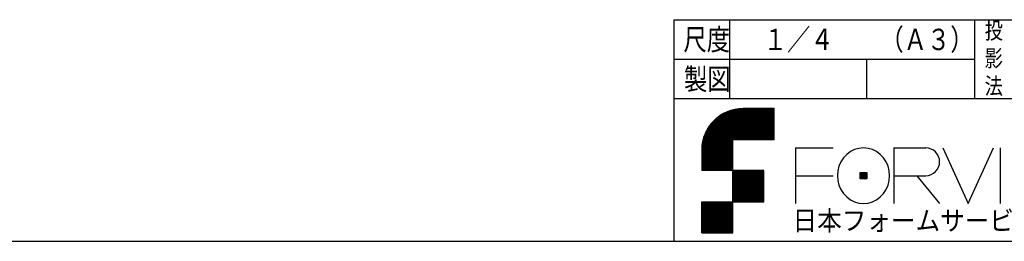
# Model space of a CAD drawing. Extents: x 134 to 1814, y 1953 to 3141.
# Drawn here: x 952 to 1449, y 1993 to 2105 of the extents above; entities that cross this region are included whole.
import ezdxf

# ---------------------------------------------------------------- set-up
doc = ezdxf.new("R2010")
doc.units = 0
doc.layers.get('0').update_dxf_attribs({"linetype": 'CONTINUOUS'})
doc.styles.get("Standard").update_dxf_attribs({"font": 'TXT.shx', "width": 0.8, "height": 12, "bigfont": 'BIGFONT.shx'})

msp = doc.modelspace()

# ---------------------------------------------------------------- linework, layer by layer
for p, q in [((1282.23, 2104.73), (1282.23, 1992.73)), ((1282.23, 2104.73), (1774.23, 2104.73)), ((1310.23, 2104.73), (1310.23, 2064.73)), ((1434.23, 2064.73), (1434.23, 2104.73)), ((1282.23, 2084.73), (1434.23, 2084.73)), ((1379.63, 2064.73), (1379.63, 2084.73)), ((1282.23, 2064.73), (1282.23, 1992.73)), ((1506.23, 2064.73), (1282.23, 2064.73)), ((1296.3, 2038.91), (1317.19, 2059.81)), ((1296.3, 2038.55), (1317.56, 2059.81)), ((1296.3, 2038.18), (1317.93, 2059.81)), ((1296.3, 2037.81), (1318.3, 2059.81)), ((1296.3, 2037.44), (1318.67, 2059.81)), ((1296.3, 2037.07), (1319.04, 2059.81)), ((1296.3, 2036.7), (1319.41, 2059.81)), ((1296.3, 2036.33), (1319.77, 2059.81)), ((1296.3, 2035.96), (1320.14, 2059.81)), ((1296.3, 2035.59), (1320.51, 2059.81)), ((1296.3, 2035.22), (1320.88, 2059.81)), ((1296.3, 2034.85), (1321.25, 2059.81)), ((1296.3, 2034.48), (1321.62, 2059.81)), ((1296.3, 2034.11), (1321.99, 2059.81)), ((1296.3, 2033.74), (1322.36, 2059.81)), ((1296.3, 2033.37), (1322.73, 2059.81)), ((1296.3, 2033), (1323.1, 2059.81)), ((1296.3, 2032.63), (1323.47, 2059.81)), ((1296.3, 2032.26), (1323.84, 2059.81)), ((1296.3, 2031.89), (1324.21, 2059.81)), ((1296.3, 2031.52), (1324.58, 2059.81)), ((1296.3, 2031.15), (1324.95, 2059.81)), ((1296.3, 2030.78), (1325.32, 2059.81)), ((1296.3, 2030.41), (1325.69, 2059.81)), ((1296.3, 2030.04), (1326.06, 2059.81)), ((1296.3, 2029.67), (1326.43, 2059.81)), ((1296.3, 2029.3), (1326.8, 2059.81)), ((1296.3, 2028.93), (1327.17, 2059.81)), ((1296.3, 2028.57), (1327.54, 2059.81)), ((1296.3, 2039.29), (1316.81, 2059.8)), ((1296.31, 2039.67), (1316.43, 2059.79)), ((1296.33, 2040.06), (1316.05, 2059.77)), ((1296.35, 2040.45), (1315.65, 2059.75)), ((1296.39, 2040.85), (1315.25, 2059.71)), ((1296.43, 2041.27), (1314.83, 2059.67)), ((1296.48, 2041.69), (1314.41, 2059.62)), ((1312.23, 2044.12), (1327.91, 2059.81)), ((1312.59, 2044.12), (1328.28, 2059.81)), ((1312.96, 2044.12), (1328.65, 2059.81)), ((1313.33, 2044.12), (1329.02, 2059.81)), ((1313.7, 2044.12), (1329.39, 2059.81)), ((1314.07, 2044.12), (1329.75, 2059.81)), ((1314.44, 2044.12), (1330.12, 2059.81)), ((1314.81, 2044.12), (1330.49, 2059.81)), ((1315.18, 2044.12), (1330.86, 2059.81)), ((1315.55, 2044.12), (1331.23, 2059.81)), ((1315.92, 2044.12), (1331.6, 2059.81)), ((1316.29, 2044.12), (1331.97, 2059.81)), ((1316.66, 2044.12), (1332.34, 2059.81)), ((1317.03, 2044.12), (1332.71, 2059.81)), ((1332.89, 2059.81), (1317.21, 2059.81)), ((1317.4, 2044.12), (1332.89, 2059.61)), ((1332.89, 2044.12), (1332.89, 2059.81)), ((1296.55, 2042.12), (1313.98, 2059.56)), ((1296.62, 2042.57), (1313.54, 2059.48)), ((1296.71, 2043.02), (1313.08, 2059.4)), ((1296.81, 2043.49), (1312.61, 2059.29)), ((1296.92, 2043.98), (1312.13, 2059.18)), ((1297.06, 2044.48), (1311.62, 2059.05)), ((1297.21, 2045), (1311.1, 2058.9)), ((1297.38, 2045.54), (1310.56, 2058.72)), ((1297.58, 2046.11), (1309.99, 2058.52)), ((1297.81, 2046.71), (1309.39, 2058.29)), ((1298.08, 2047.36), (1308.75, 2058.02)), ((1298.4, 2048.05), (1308.06, 2057.7)), ((1298.79, 2048.8), (1307.3, 2057.31)), ((1299.28, 2049.66), (1306.44, 2056.82)), ((1299.94, 2050.69), (1305.41, 2056.16)), ((1301.05, 2052.17), (1303.94, 2055.06)), ((1317.77, 2044.12), (1332.89, 2059.24)), ((1318.14, 2044.12), (1332.89, 2058.87)), ((1318.51, 2044.12), (1332.89, 2058.5)), ((1318.88, 2044.12), (1332.89, 2058.13)), ((1319.25, 2044.12), (1332.89, 2057.76)), ((1319.62, 2044.12), (1332.89, 2057.39)), ((1319.99, 2044.12), (1332.89, 2057.02)), ((1320.36, 2044.12), (1332.89, 2056.65)), ((1320.73, 2044.12), (1332.89, 2056.28)), ((1321.1, 2044.12), (1332.89, 2055.91)), ((1321.47, 2044.12), (1332.89, 2055.55)), ((1321.84, 2044.12), (1332.89, 2055.18)), ((1322.21, 2044.12), (1332.89, 2054.81)), ((1322.57, 2044.12), (1332.89, 2054.44)), ((1322.94, 2044.12), (1332.89, 2054.07)), ((1323.31, 2044.12), (1332.89, 2053.7)), ((1323.68, 2044.12), (1332.89, 2053.33)), ((1324.05, 2044.12), (1332.89, 2052.96)), ((1324.42, 2044.12), (1332.89, 2052.59)), ((1324.79, 2044.12), (1332.89, 2052.22)), ((1325.16, 2044.12), (1332.89, 2051.85)), ((1325.53, 2044.12), (1332.89, 2051.48)), ((1325.9, 2044.12), (1332.89, 2051.11)), ((1326.27, 2044.12), (1332.89, 2050.74)), ((1326.64, 2044.12), (1332.89, 2050.37)), ((1327.01, 2044.12), (1332.89, 2050)), ((1327.38, 2044.12), (1332.89, 2049.63)), ((1327.75, 2044.12), (1332.89, 2049.26)), ((1328.12, 2044.12), (1332.89, 2048.89)), ((1328.49, 2044.12), (1332.89, 2048.52)), ((1328.86, 2044.12), (1332.89, 2048.15)), ((1329.23, 2044.12), (1332.89, 2047.78)), ((1329.6, 2044.12), (1332.89, 2047.41)), ((1329.97, 2044.12), (1332.89, 2047.04)), ((1330.34, 2044.12), (1332.89, 2046.67)), ((1330.71, 2044.12), (1332.89, 2046.3)), ((1331.08, 2044.12), (1332.89, 2045.93)), ((1331.45, 2044.12), (1332.89, 2045.57)), ((1331.82, 2044.12), (1332.89, 2045.2)), ((1332.19, 2044.12), (1332.89, 2044.83)), ((1296.54, 2028.44), (1311.98, 2043.88)), ((1296.91, 2028.44), (1311.98, 2043.51)), ((1297.28, 2028.44), (1311.98, 2043.14)), ((1297.65, 2028.44), (1311.98, 2042.77)), ((1298.02, 2028.44), (1311.98, 2042.4)), ((1298.39, 2028.44), (1311.98, 2042.03)), ((1298.76, 2028.44), (1311.98, 2041.66)), ((1299.13, 2028.44), (1311.98, 2041.29)), ((1299.5, 2028.44), (1311.98, 2040.92)), ((1299.87, 2028.44), (1311.98, 2040.55)), ((1300.24, 2028.44), (1311.98, 2040.18)), ((1300.61, 2028.44), (1311.98, 2039.81)), ((1311.98, 1997.08), (1311.98, 2044.12)), ((1311.98, 2044.12), (1332.89, 2044.12)), ((1332.55, 2044.12), (1332.89, 2044.46)), ((1343.58, 2039.92), (1343.58, 2011.87)), ((1343.58, 2039.92), (1362.69, 2039.92)), ((1375.73, 2039.71), (1373.51, 2039.07)), ((1378.03, 2039.92), (1375.73, 2039.71)), ((1380.32, 2039.71), (1378.03, 2039.92)), ((1382.54, 2039.07), (1380.32, 2039.71)), ((1393.37, 2039.92), (1393.37, 2011.87)), ((1393.37, 2039.92), (1409.49, 2039.92)), ((1418.15, 2039.92), (1430.91, 2011.87)), ((1430.91, 2011.87), (1443.66, 2039.92)), ((1447.04, 2039.92), (1447.04, 2011.87)), ((1296.3, 2038.9), (1296.3, 2028.44)), ((1300.98, 2028.44), (1311.98, 2039.44)), ((1301.35, 2028.44), (1311.98, 2039.07)), ((1301.72, 2028.44), (1311.98, 2038.7)), ((1302.09, 2028.44), (1311.98, 2038.33)), ((1302.46, 2028.44), (1311.98, 2037.96)), ((1302.83, 2028.44), (1311.98, 2037.59)), ((1303.2, 2028.44), (1311.98, 2037.22)), ((1303.57, 2028.44), (1311.98, 2036.85)), ((1303.94, 2028.44), (1311.98, 2036.48)), ((1304.31, 2028.44), (1311.98, 2036.11)), ((1304.68, 2028.44), (1311.98, 2035.75)), ((1305.05, 2028.44), (1311.98, 2035.38)), ((1305.41, 2028.44), (1311.98, 2035.01)), ((1367.92, 2034.91), (1366.6, 2032.91)), ((1369.54, 2036.64), (1367.92, 2034.91)), ((1371.43, 2038.04), (1369.54, 2036.64)), ((1373.51, 2039.07), (1371.43, 2038.04)), ((1384.63, 2038.04), (1382.54, 2039.07)), ((1386.51, 2036.64), (1384.63, 2038.04)), ((1388.14, 2034.91), (1386.51, 2036.64)), ((1389.46, 2032.91), (1388.14, 2034.91)), ((1305.78, 2028.44), (1311.98, 2034.64)), ((1306.15, 2028.44), (1311.98, 2034.27)), ((1306.52, 2028.44), (1311.98, 2033.9)), ((1306.89, 2028.44), (1311.98, 2033.53)), ((1307.26, 2028.44), (1311.98, 2033.16)), ((1307.63, 2028.44), (1311.98, 2032.79)), ((1308, 2028.44), (1311.98, 2032.42)), ((1308.37, 2028.44), (1311.98, 2032.05)), ((1308.74, 2028.44), (1311.98, 2031.68)), ((1309.11, 2028.44), (1311.98, 2031.31)), ((1309.48, 2028.44), (1311.98, 2030.94)), ((1309.85, 2028.44), (1311.98, 2030.57)), ((1310.22, 2028.44), (1311.98, 2030.2)), ((1310.59, 2028.44), (1311.98, 2029.83)), ((1365.62, 2030.69), (1365.03, 2028.33)), ((1366.6, 2032.91), (1365.62, 2030.69)), ((1390.43, 2030.69), (1389.46, 2032.91)), ((1391.03, 2028.33), (1390.43, 2030.69)), ((1327.66, 2028.44), (1296.3, 2028.44)), ((1310.96, 2028.44), (1311.98, 2029.46)), ((1311.33, 2028.44), (1311.98, 2029.09)), ((1311.7, 2028.44), (1311.98, 2028.72)), ((1311.98, 2028.35), (1312.07, 2028.44)), ((1311.98, 2027.98), (1312.44, 2028.44)), ((1311.98, 2027.61), (1312.81, 2028.44)), ((1311.98, 2027.24), (1313.18, 2028.44)), ((1311.98, 2026.87), (1313.55, 2028.44)), ((1311.98, 2026.5), (1313.92, 2028.44)), ((1311.98, 2026.13), (1314.29, 2028.44)), ((1311.98, 2025.77), (1314.66, 2028.44)), ((1311.98, 2025.4), (1315.03, 2028.44)), ((1311.98, 2025.03), (1315.39, 2028.44)), ((1311.98, 2024.66), (1315.76, 2028.44)), ((1311.98, 2024.29), (1316.13, 2028.44)), ((1311.98, 2023.92), (1316.5, 2028.44)), ((1311.98, 2023.55), (1316.87, 2028.44)), ((1311.98, 2023.18), (1317.24, 2028.44)), ((1311.98, 2022.81), (1317.61, 2028.44)), ((1311.98, 2022.44), (1317.98, 2028.44)), ((1311.98, 2022.07), (1318.35, 2028.44)), ((1311.98, 2021.7), (1318.72, 2028.44)), ((1311.98, 2021.33), (1319.09, 2028.44)), ((1311.98, 2020.96), (1319.46, 2028.44)), ((1311.98, 2020.59), (1319.83, 2028.44)), ((1311.98, 2020.22), (1320.2, 2028.44)), ((1311.98, 2019.85), (1320.57, 2028.44)), ((1311.98, 2019.48), (1320.94, 2028.44)), ((1311.98, 2019.11), (1321.31, 2028.44)), ((1311.98, 2018.74), (1321.68, 2028.44)), ((1311.98, 2018.37), (1322.05, 2028.44)), ((1311.98, 2018), (1322.42, 2028.44)), ((1311.98, 2017.63), (1322.79, 2028.44)), ((1311.98, 2017.26), (1323.16, 2028.44)), ((1311.98, 2016.89), (1323.53, 2028.44)), ((1311.98, 2016.52), (1323.9, 2028.44)), ((1311.98, 2016.15), (1324.27, 2028.44)), ((1311.98, 2015.79), (1324.64, 2028.44)), ((1311.98, 2015.42), (1325.01, 2028.44)), ((1311.98, 2015.05), (1325.37, 2028.44)), ((1311.98, 2014.68), (1325.74, 2028.44)), ((1311.98, 2014.31), (1326.11, 2028.44)), ((1311.98, 2013.94), (1326.48, 2028.44)), ((1311.98, 2013.57), (1326.85, 2028.44)), ((1311.98, 2013.2), (1327.22, 2028.44)), ((1311.98, 2012.83), (1327.59, 2028.44)), ((1312.28, 2012.76), (1327.66, 2028.14)), ((1312.65, 2012.76), (1327.66, 2027.77)), ((1313.02, 2012.76), (1327.66, 2027.4)), ((1313.39, 2012.76), (1327.66, 2027.03)), ((1313.76, 2012.76), (1327.66, 2026.66)), ((1314.13, 2012.76), (1327.66, 2026.29)), ((1314.5, 2012.76), (1327.66, 2025.92)), ((1314.87, 2012.76), (1327.66, 2025.55)), ((1315.24, 2012.76), (1327.66, 2025.18)), ((1315.61, 2012.76), (1327.66, 2024.81)), ((1327.66, 2012.76), (1327.66, 2028.44)), ((1343.58, 2025.9), (1362.69, 2025.9)), ((1343.58, 2025.9), (1362.69, 2025.9)), ((1365.03, 2028.33), (1364.83, 2025.9)), ((1364.83, 2025.9), (1365.03, 2023.46)), ((1376.38, 2027.17), (1376.76, 2027.55)), ((1376.38, 2026.7), (1377.22, 2027.55)), ((1376.38, 2026.23), (1377.69, 2027.55)), ((1376.38, 2025.77), (1378.16, 2027.55)), ((1376.38, 2025.3), (1378.62, 2027.55)), ((1376.38, 2024.83), (1379.09, 2027.55)), ((1376.38, 2024.37), (1379.56, 2027.55)), ((1376.38, 2027.55), (1379.68, 2027.55)), ((1376.38, 2024.25), (1376.38, 2027.55)), ((1376.72, 2024.25), (1379.68, 2027.2)), ((1377.19, 2024.25), (1379.68, 2026.73)), ((1377.66, 2024.25), (1379.68, 2026.27)), ((1378.12, 2024.25), (1379.68, 2025.8)), ((1378.59, 2024.25), (1379.68, 2025.33)), ((1379.06, 2024.25), (1379.68, 2024.87)), ((1379.68, 2027.55), (1379.68, 2024.25)), ((1391.23, 2025.9), (1391.03, 2028.33)), ((1391.03, 2023.46), (1391.23, 2025.9)), ((1393.37, 2025.9), (1409.49, 2025.9)), ((1404.93, 2025.9), (1416.5, 2011.87)), ((1315.98, 2012.76), (1327.66, 2024.44)), ((1316.35, 2012.76), (1327.66, 2024.07)), ((1316.72, 2012.76), (1327.66, 2023.7)), ((1317.09, 2012.76), (1327.66, 2023.33)), ((1317.46, 2012.76), (1327.66, 2022.97)), ((1317.82, 2012.76), (1327.66, 2022.6)), ((1318.19, 2012.76), (1327.66, 2022.23)), ((1318.56, 2012.76), (1327.66, 2021.86)), ((1318.93, 2012.76), (1327.66, 2021.49)), ((1319.3, 2012.76), (1327.66, 2021.12)), ((1319.67, 2012.76), (1327.66, 2020.75)), ((1320.04, 2012.76), (1327.66, 2020.38)), ((1320.41, 2012.76), (1327.66, 2020.01)), ((1365.03, 2023.46), (1365.62, 2021.1)), ((1365.62, 2021.1), (1366.6, 2018.88)), ((1379.68, 2024.25), (1376.38, 2024.25)), ((1379.52, 2024.25), (1379.68, 2024.4)), ((1389.46, 2018.88), (1390.43, 2021.1)), ((1390.43, 2021.1), (1391.03, 2023.46)), ((1320.78, 2012.76), (1327.66, 2019.64)), ((1321.15, 2012.76), (1327.66, 2019.27)), ((1321.52, 2012.76), (1327.66, 2018.9)), ((1321.89, 2012.76), (1327.66, 2018.53)), ((1322.26, 2012.76), (1327.66, 2018.16)), ((1322.63, 2012.76), (1327.66, 2017.79)), ((1323, 2012.76), (1327.66, 2017.42)), ((1323.37, 2012.76), (1327.66, 2017.05)), ((1323.74, 2012.76), (1327.66, 2016.68)), ((1324.11, 2012.76), (1327.66, 2016.31)), ((1324.48, 2012.76), (1327.66, 2015.94)), ((1324.85, 2012.76), (1327.66, 2015.57)), ((1325.22, 2012.76), (1327.66, 2015.2)), ((1325.59, 2012.76), (1327.66, 2014.83)), ((1366.6, 2018.88), (1367.92, 2016.88)), ((1367.92, 2016.88), (1369.54, 2015.15)), ((1369.54, 2015.15), (1371.43, 2013.75)), ((1384.63, 2013.75), (1386.51, 2015.15)), ((1386.51, 2015.15), (1388.14, 2016.88)), ((1388.14, 2016.88), (1389.46, 2018.88)), ((1296.3, 2012.67), (1296.39, 2012.76)), ((1296.3, 2012.3), (1296.76, 2012.76)), ((1296.3, 2011.93), (1297.13, 2012.76)), ((1296.3, 2011.56), (1297.5, 2012.76)), ((1296.3, 2011.19), (1297.86, 2012.76)), ((1296.3, 2010.82), (1298.23, 2012.76)), ((1296.3, 2010.45), (1298.6, 2012.76)), ((1296.3, 2010.08), (1298.97, 2012.76)), ((1296.3, 2009.71), (1299.34, 2012.76)), ((1296.3, 2009.34), (1299.71, 2012.76)), ((1296.3, 2008.97), (1300.08, 2012.76)), ((1296.3, 2008.61), (1300.45, 2012.76)), ((1296.3, 2008.24), (1300.82, 2012.76)), ((1296.3, 2007.87), (1301.19, 2012.76)), ((1296.3, 2007.5), (1301.56, 2012.76)), ((1296.3, 2007.13), (1301.93, 2012.76)), ((1296.3, 2006.76), (1302.3, 2012.76)), ((1296.3, 2006.39), (1302.67, 2012.76)), ((1296.3, 2006.02), (1303.04, 2012.76)), ((1296.3, 2005.65), (1303.41, 2012.76)), ((1296.3, 2005.28), (1303.78, 2012.76)), ((1296.3, 2004.91), (1304.15, 2012.76)), ((1296.3, 2004.54), (1304.52, 2012.76)), ((1296.3, 2004.17), (1304.89, 2012.76)), ((1296.3, 2003.8), (1305.26, 2012.76)), ((1296.3, 2003.43), (1305.63, 2012.76)), ((1296.3, 2003.06), (1306, 2012.76)), ((1296.3, 2002.69), (1306.37, 2012.76)), ((1296.3, 2002.32), (1306.74, 2012.76)), ((1296.3, 2001.95), (1307.11, 2012.76)), ((1296.3, 2001.58), (1307.48, 2012.76)), ((1296.3, 2001.21), (1307.84, 2012.76)), ((1296.3, 2000.84), (1308.21, 2012.76)), ((1296.3, 2000.47), (1308.58, 2012.76)), ((1296.3, 2000.1), (1308.95, 2012.76)), ((1296.3, 1999.73), (1309.32, 2012.76)), ((1296.3, 1999.36), (1309.69, 2012.76)), ((1296.3, 1998.99), (1310.06, 2012.76)), ((1296.3, 1998.63), (1310.43, 2012.76)), ((1296.3, 1998.26), (1310.8, 2012.76)), ((1296.3, 1997.89), (1311.17, 2012.76)), ((1296.3, 1997.52), (1311.54, 2012.76)), ((1296.3, 1997.15), (1311.91, 2012.76)), ((1296.3, 2012.76), (1327.66, 2012.76)), ((1296.3, 1997.08), (1296.3, 2012.76)), ((1296.6, 1997.08), (1311.98, 2012.46)), ((1296.97, 1997.08), (1311.98, 2012.09)), ((1297.34, 1997.08), (1311.98, 2011.72)), ((1297.71, 1997.08), (1311.98, 2011.35)), ((1298.08, 1997.08), (1311.98, 2010.98)), ((1298.45, 1997.08), (1311.98, 2010.61)), ((1298.82, 1997.08), (1311.98, 2010.24)), ((1299.19, 1997.08), (1311.98, 2009.87)), ((1325.96, 2012.76), (1327.66, 2014.46)), ((1326.33, 2012.76), (1327.66, 2014.09)), ((1326.7, 2012.76), (1327.66, 2013.72)), ((1327.07, 2012.76), (1327.66, 2013.35)), ((1327.44, 2012.76), (1327.66, 2012.99)), ((1371.43, 2013.75), (1373.51, 2012.72)), ((1373.51, 2012.72), (1375.73, 2012.08)), ((1375.73, 2012.08), (1378.03, 2011.87)), ((1378.03, 2011.87), (1380.32, 2012.08)), ((1380.32, 2012.08), (1382.54, 2012.72)), ((1382.54, 2012.72), (1384.63, 2013.75)), ((1299.56, 1997.08), (1311.98, 2009.5)), ((1299.93, 1997.08), (1311.98, 2009.13)), ((1300.3, 1997.08), (1311.98, 2008.76)), ((1300.66, 1997.08), (1311.98, 2008.39)), ((1301.03, 1997.08), (1311.98, 2008.02)), ((1301.4, 1997.08), (1311.98, 2007.65)), ((1301.77, 1997.08), (1311.98, 2007.28)), ((1302.14, 1997.08), (1311.98, 2006.91)), ((1302.51, 1997.08), (1311.98, 2006.54)), ((1302.88, 1997.08), (1311.98, 2006.17)), ((1303.25, 1997.08), (1311.98, 2005.81)), ((1303.62, 1997.08), (1311.98, 2005.44)), ((1303.99, 1997.08), (1311.98, 2005.07)), ((1304.36, 1997.08), (1311.98, 2004.7)), ((1304.73, 1997.08), (1311.98, 2004.33)), ((1305.1, 1997.08), (1311.98, 2003.96)), ((1305.47, 1997.08), (1311.98, 2003.59)), ((1305.84, 1997.08), (1311.98, 2003.22)), ((1306.21, 1997.08), (1311.98, 2002.85)), ((1306.58, 1997.08), (1311.98, 2002.48)), ((1306.95, 1997.08), (1311.98, 2002.11)), ((1307.32, 1997.08), (1311.98, 2001.74)), ((1307.69, 1997.08), (1311.98, 2001.37)), ((1308.06, 1997.08), (1311.98, 2001)), ((1308.43, 1997.08), (1311.98, 2000.63)), ((1308.8, 1997.08), (1311.98, 2000.26)), ((1309.17, 1997.08), (1311.98, 1999.89)), ((1296.3, 1997.08), (1311.98, 1997.08)), ((1309.54, 1997.08), (1311.98, 1999.52)), ((1309.91, 1997.08), (1311.98, 1999.15)), ((1310.28, 1997.08), (1311.98, 1998.78)), ((1310.64, 1997.08), (1311.98, 1998.41)), ((1311.01, 1997.08), (1311.98, 1998.04)), ((1311.38, 1997.08), (1311.98, 1997.67)), ((1311.75, 1997.08), (1311.98, 1997.3)), ((234.23, 1992.73), (1774.23, 1992.73))]:
    msp.add_line(p, q)
for centre, radius, start, end in [((1317.21, 2038.9), 20.91, 90, 180), ((1409.49, 2032.91), 7.01, 270, 90)]:
    msp.add_arc(centre, radius, start, end)

# ---------------------------------------------------------------- texts
for s, height, width, p in [('投', 8.4, 0.8, (1439.25, 2095.02)), ('尺度', 10.8, 0.8, (1287.02, 2089.33)), ('１／４\u3000\u3000（Ａ３）', 10.8, 0.8, (1327.59, 2089.33)), ('影', 8.4, 0.8, (1439.25, 2081.02)), ('製図', 10.8, 0.8, (1287.31, 2069.33)), ('法', 8.4, 0.8, (1439.25, 2067.02)), ('日本フォームサービス株式会社', 9.9, 0.92, (1342.2, 1998.25))]:
    msp.add_text(s, height=height, dxfattribs=dict(width=width)).set_placement(p)

doc.saveas('drawing.dxf')
